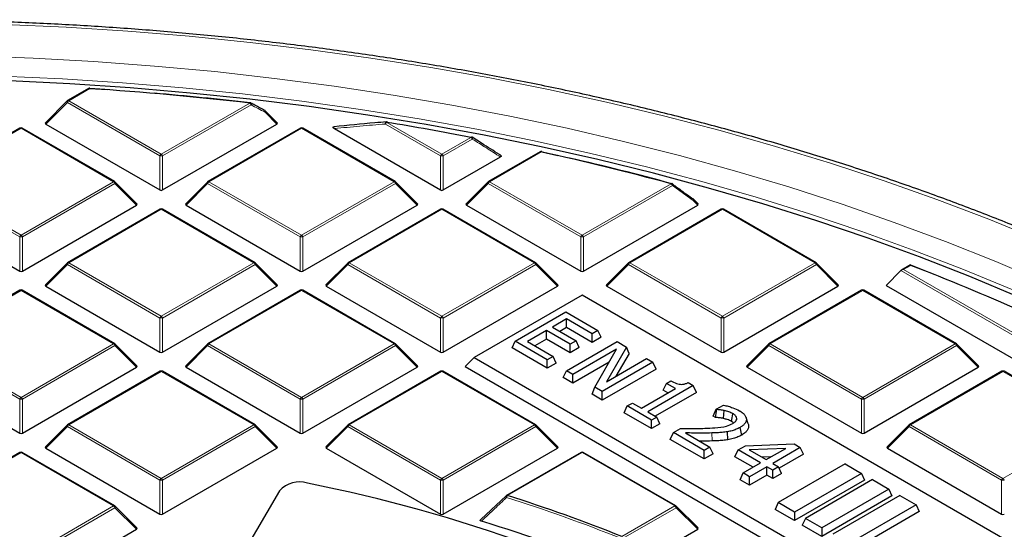
# Model space of a CAD drawing. Units: millimetres. Extents: x 0 to 420, y 0 to 297.
# Drawn here: x 312 to 348, y 224 to 242 of the extents above; entities that cross this region are included whole.
import ezdxf

# ---------------------------------------------------------------- set-up
doc = ezdxf.new("R2010")
doc.units = ezdxf.units.MM

msp = doc.modelspace()

# ---------------------------------------------------------------- linework, layer by layer
at = {"color": 7, "linetype": 'Continuous', "lineweight": 25}
for p, q in [((314.769, 239.6373), (314.006, 239.1968)), ((314.8168, 239.6404), (315.4435, 239.5977)), ((313.9894, 239.1841), (313.2005, 238.3952)), ((321.6131, 238.3952), (321.1816, 238.8267)), ((312.2757, 238.1979), (308.9148, 236.2578)), ((315.7165, 236.2578), (312.3556, 238.1979)), ((313.2132, 238.3481), (317.3578, 235.9554)), ((317.4558, 235.9554), (321.6005, 238.3481)), ((322.458, 238.1979), (319.0972, 236.2578)), ((325.8988, 236.2578), (322.538, 238.1979)), ((323.6873, 238.1796), (327.5402, 235.9554)), ((329.0332, 237.6473), (328.6883, 237.8656)), ((331.1541, 237.3399), (329.2795, 236.2578)), ((331.2187, 237.3407), (331.8026, 237.2106)), ((327.6381, 235.9554), (329.7145, 237.1541)), ((316.5219, 235.4561), (315.733, 236.2451)), ((319.0806, 236.2451), (318.2917, 235.4561)), ((326.7043, 235.4561), (325.9154, 236.2451)), ((329.2629, 236.2451), (328.474, 235.4561)), ((336.8866, 235.4561), (336.7215, 235.6212)), ((308.122, 235.409), (312.2667, 233.0163)), ((312.3646, 233.0163), (316.5093, 235.409)), ((317.3668, 235.2589), (314.006, 233.3187)), ((320.8076, 233.3187), (317.4468, 235.2589)), ((318.3043, 235.409), (322.449, 233.0163)), ((322.547, 233.0163), (326.6916, 235.409)), ((327.5492, 235.2589), (324.1883, 233.3187)), ((330.99, 233.3187), (327.6292, 235.2589)), ((328.4867, 235.409), (332.6313, 233.0163)), ((332.7293, 233.0163), (336.874, 235.409)), ((337.7315, 235.2589), (334.3707, 233.3187)), ((341.1723, 233.3187), (337.8115, 235.2589)), ((313.9894, 233.306), (313.2005, 232.517)), ((321.6131, 232.517), (320.8242, 233.306)), ((324.1718, 233.306), (323.3829, 232.517)), ((331.7954, 232.517), (331.0066, 233.306)), ((334.3541, 233.306), (333.5652, 232.517)), ((341.9778, 232.517), (341.1889, 233.306)), ((344.2501, 233.0371), (343.7112, 232.4982)), ((344.6003, 233.2425), (344.2681, 233.0506)), ((344.5987, 233.2384), (345.4443, 232.9093)), ((312.2757, 232.3198), (308.9148, 230.3796)), ((315.7165, 230.3796), (312.3556, 232.3198)), ((313.2132, 232.4699), (317.3578, 230.0773)), ((317.4558, 230.0773), (321.6005, 232.4699)), ((322.458, 232.3198), (319.0972, 230.3796)), ((325.8988, 230.3796), (322.538, 232.3198)), ((323.3955, 232.4699), (327.5402, 230.0773)), ((327.6381, 230.0773), (331.7828, 232.4699)), ((333.5778, 232.4699), (337.7225, 230.0773)), ((337.8205, 230.0773), (341.9651, 232.4699)), ((342.8227, 232.3198), (339.4618, 230.3796)), ((346.2635, 230.3796), (342.9027, 232.3198)), ((343.7112, 232.4982), (351.3479, 228.0896)), ((332.6803, 232.1464), (328.7643, 229.8857)), ((362.0522, 215.1904), (332.6803, 232.1464)), ((330.2502, 230.4723), (332.0887, 231.5336)), ((332.112, 231.2783), (331.6, 230.9828)), ((332.0887, 231.5336), (333.2523, 230.8619)), ((333.0428, 230.7409), (332.112, 231.2783)), ((332.112, 230.9677), (332.112, 231.2783)), ((331.3905, 230.8619), (330.6924, 230.4588)), ((332.2516, 230.3648), (331.3905, 230.8619)), ((331.3905, 230.5513), (331.3905, 230.8619)), ((331.6, 230.9828), (332.461, 230.4857)), ((332.112, 230.9677), (331.869, 230.8275)), ((333.0428, 230.4304), (332.112, 230.9677)), ((333.2523, 230.8619), (333.0428, 230.7409)), ((333.366, 230.6169), (333.2523, 230.8619)), ((331.3905, 230.5513), (330.9614, 230.3035)), ((332.2516, 230.0542), (331.3905, 230.5513)), ((333.0428, 230.4304), (333.0428, 230.7409)), ((333.366, 230.6169), (333.0428, 230.4304)), ((316.5219, 229.578), (315.733, 230.3669)), ((319.0806, 230.3669), (318.2917, 229.578)), ((326.7043, 229.578), (325.9154, 230.3669)), ((330.1365, 230.2273), (330.2502, 230.4723)), ((331.4138, 229.4899), (330.1365, 230.2273)), ((331.4138, 229.8005), (330.2502, 230.4723)), ((330.6924, 230.4588), (331.6232, 229.9214)), ((332.1096, 229.3988), (333.9481, 230.4602)), ((332.461, 230.4857), (332.2516, 230.3648)), ((332.2516, 230.0542), (332.2516, 230.3648)), ((332.5747, 230.2407), (332.2516, 230.0542)), ((333.9277, 230.1797), (332.3423, 229.2645)), ((332.5747, 230.2407), (332.461, 230.4857)), ((333.1354, 228.8067), (333.9277, 230.1797)), ((334.2965, 230.2591), (333.563, 229.0019)), ((333.9481, 230.4602), (334.2965, 230.2591)), ((334.3886, 230.0266), (334.2965, 230.2591)), ((339.4453, 230.3669), (338.6564, 229.578)), ((347.069, 229.578), (346.2801, 230.3669)), ((328.7643, 229.8857), (328.4377, 229.5591)), ((328.7643, 229.8857), (358.1362, 212.9297)), ((331.6232, 229.9214), (331.4138, 229.8005)), ((331.4138, 229.4899), (331.4138, 229.8005)), ((331.7369, 229.6765), (331.6232, 229.9214)), ((333.563, 229.0019), (335.0186, 229.8422)), ((334.3886, 230.0266), (333.9064, 229.2001)), ((335.0186, 229.8422), (335.2513, 229.7078)), ((308.122, 229.5308), (312.2667, 227.1382)), ((312.3646, 227.1382), (316.5093, 229.5308)), ((318.3043, 229.5308), (322.449, 227.1382)), ((322.547, 227.1382), (326.6916, 229.5308)), ((328.4377, 229.5591), (358.1362, 212.4146)), ((331.7369, 229.6765), (331.4138, 229.4899)), ((333.659, 229.714), (332.3423, 228.9539)), ((335.2513, 229.7078), (333.4129, 228.6465)), ((335.365, 229.4629), (333.4129, 228.3359)), ((335.365, 229.4629), (335.2513, 229.7078)), ((338.669, 229.5308), (342.8137, 227.1382)), ((342.9117, 227.1382), (347.0563, 229.5308)), ((317.3668, 229.3807), (314.006, 227.4406)), ((320.8076, 227.4406), (317.4468, 229.3807)), ((327.5492, 229.3807), (324.1883, 227.4406)), ((330.99, 227.4406), (327.6292, 229.3807)), ((331.9959, 229.1539), (332.1096, 229.3988)), ((332.3423, 228.9539), (331.9959, 229.1539)), ((332.3423, 229.2645), (332.1096, 229.3988)), ((332.3423, 228.9539), (332.3423, 229.2645)), ((347.9138, 229.3807), (344.553, 227.4406)), ((351.3547, 227.4406), (347.9938, 229.3807)), ((333.0434, 228.5492), (333.1354, 228.8067)), ((333.4129, 228.6465), (333.1354, 228.8067)), ((334.8301, 228.0433), (336.0635, 228.7553)), ((336.7151, 228.8628), (335.0628, 227.9089)), ((335.624, 228.6984), (335.7377, 228.9434)), ((335.7377, 228.9434), (335.9006, 229.0374)), ((336.0635, 228.7553), (335.7377, 228.9434)), ((336.5271, 228.9713), (336.7151, 228.8628)), ((336.8288, 228.6178), (336.7151, 228.8628)), ((333.4129, 228.3359), (333.0434, 228.5492)), ((333.4129, 228.3359), (333.4129, 228.6465)), ((336.8288, 228.6178), (335.3318, 227.7536)), ((335.7945, 228.6), (335.624, 228.6984)), ((334.2044, 227.8789), (334.3181, 228.1239)), ((334.3181, 228.1239), (334.5043, 228.2314)), ((335.2025, 227.6134), (334.3181, 228.1239)), ((334.5043, 228.2314), (334.8301, 228.0433)), ((337.4369, 227.7594), (337.5506, 228.0043)), ((337.5253, 227.7084), (337.5637, 227.9968)), ((337.5506, 228.0043), (337.812, 228.1553)), ((337.5637, 227.9968), (337.5506, 228.0043)), ((335.2025, 227.3028), (334.2044, 227.8789)), ((335.0628, 227.9089), (335.3886, 227.7209)), ((335.3886, 227.7209), (335.2025, 227.6134)), ((335.5023, 227.4759), (335.3886, 227.7209)), ((337.5253, 227.7084), (337.4369, 227.7594)), ((338.2701, 227.5961), (338.296, 227.6756)), ((338.7091, 227.4757), (338.6305, 227.7111)), ((313.9894, 227.4278), (313.2005, 226.6389)), ((321.6131, 226.6389), (320.8242, 227.4278)), ((324.1718, 227.4278), (323.3829, 226.6389)), ((331.7954, 226.6389), (331.0066, 227.4278)), ((335.2025, 227.3028), (335.2025, 227.6134)), ((335.5023, 227.4759), (335.2025, 227.3028)), ((335.9914, 227.1579), (336.2474, 227.3057)), ((338.4712, 227.0698), (338.4142, 227.3475)), ((344.5364, 227.4278), (343.7475, 226.6389)), ((335.8777, 226.913), (335.9914, 227.1579)), ((337.1084, 226.5131), (335.9914, 227.1579)), ((336.4303, 227.1464), (337.3179, 226.634)), ((337.9721, 226.8985), (337.9506, 227.1882)), ((313.2132, 226.5918), (317.3578, 224.1991)), ((317.4558, 224.1991), (321.6005, 226.5918)), ((323.3955, 226.5918), (327.5402, 224.1991)), ((327.6381, 224.1991), (331.7828, 226.5918)), ((337.1084, 226.2025), (335.8777, 226.913)), ((337.3179, 226.634), (337.1084, 226.5131)), ((337.4316, 226.389), (337.3179, 226.634)), ((338.3395, 226.5279), (338.61, 226.684)), ((338.61, 226.684), (340.374, 226.7506)), ((340.0718, 226.5875), (338.742, 226.5373)), ((339.3635, 226.1786), (340.0718, 226.5875)), ((340.5969, 226.6219), (339.5962, 226.0442)), ((340.374, 226.7506), (340.5969, 226.6219)), ((340.7106, 226.3769), (340.5969, 226.6219)), ((343.7602, 226.5918), (347.9048, 224.1991)), ((312.2757, 226.4417), (308.9148, 224.5015)), ((315.7165, 224.5015), (312.3556, 226.4417)), ((332.6403, 226.4417), (329.9332, 224.8789)), ((336.0811, 224.5015), (332.7203, 226.4417)), ((337.1084, 226.2025), (337.1084, 226.5131)), ((337.4316, 226.389), (337.1084, 226.2025)), ((338.2258, 226.2829), (338.3395, 226.5279)), ((338.885, 225.9024), (338.2258, 226.2829)), ((339.154, 226.0577), (338.3395, 226.5279)), ((338.742, 226.5373), (339.3635, 226.1786)), ((339.5316, 226.2756), (339.216, 226.2637)), ((340.7106, 226.3769), (339.8308, 225.8691)), ((338.5257, 225.6949), (339.154, 226.0577)), ((339.3867, 225.9233), (338.7584, 225.5606)), ((339.5962, 225.8024), (339.3867, 225.9233)), ((339.3867, 225.6127), (339.3867, 225.9233)), ((339.5962, 226.0442), (339.8056, 225.9233)), ((339.8056, 225.9233), (339.5962, 225.8024)), ((342.2263, 226.0239), (339.7944, 224.62)), ((339.9193, 225.6783), (339.8056, 225.9233)), ((342.2263, 226.0239), (342.8197, 225.6813)), ((338.412, 225.45), (338.5257, 225.6949)), ((338.7584, 225.5606), (338.5257, 225.6949)), ((339.3867, 225.6127), (338.7584, 225.25)), ((338.7584, 225.25), (338.7584, 225.5606)), ((339.5962, 225.4918), (339.3867, 225.6127)), ((339.5962, 225.4918), (339.5962, 225.8024)), ((339.9193, 225.6783), (339.5962, 225.4918)), ((342.8197, 225.6813), (340.3878, 224.2774)), ((342.8197, 225.6813), (342.9334, 225.4363)), ((338.7584, 225.25), (338.412, 225.45)), ((342.9334, 225.4363), (340.3878, 223.9668)), ((343.2162, 225.4524), (340.7843, 224.0485)), ((343.2162, 225.4524), (343.8096, 225.1098)), ((321.6958, 225.047), (319.1878, 220.7819)), ((329.006, 224.0091), (329.9242, 224.8705)), ((343.8096, 225.1098), (341.3777, 223.7059)), ((343.9233, 224.8648), (341.3777, 223.3953)), ((344.2062, 224.8809), (341.7743, 223.477)), ((343.8096, 225.1098), (343.9233, 224.8648)), ((344.2062, 224.8809), (344.7996, 224.5383)), ((316.5219, 223.6998), (315.733, 224.4888)), ((336.8866, 223.6998), (336.0977, 224.4888)), ((339.7944, 224.62), (339.6807, 224.375)), ((340.3878, 224.2774), (339.7944, 224.62)), ((344.7996, 224.5383), (342.3677, 223.1344)), ((344.7996, 224.5383), (344.9133, 224.2933)), ((340.3878, 223.9668), (339.6807, 224.375)), ((340.3878, 224.2774), (340.3878, 223.9668)), ((344.9133, 224.2933), (342.3677, 222.8238)), ((340.7843, 224.0485), (340.6706, 223.8035)), ((341.3777, 223.3953), (340.6706, 223.8035)), ((341.3777, 223.7059), (340.7843, 224.0485)), ((312.3646, 221.26), (316.5093, 223.6527)), ((334.2367, 222.1302), (336.874, 223.6527)), ((341.3777, 223.7059), (341.3777, 223.3953))]:
    msp.add_line(p, q, dxfattribs=at)
at = {"color": 8, "linetype": 'Continuous', "lineweight": 18}
for p, q in [((314.809, 239.6334), (314.046, 239.1929)), ((313.997, 239.1319), (313.2132, 238.3481)), ((317.3578, 237.1918), (313.997, 239.1319)), ((314.046, 239.1929), (317.4068, 237.2527)), ((317.4068, 237.2527), (320.6149, 239.1047)), ((320.6639, 239.0438), (317.4558, 237.1918)), ((321.6005, 238.3481), (321.174, 238.7745)), ((325.5878, 238.4081), (327.5892, 237.2527)), ((312.3157, 238.194), (308.9548, 236.2538)), ((315.6765, 236.2538), (312.3157, 238.194)), ((322.498, 238.194), (319.1372, 236.2538)), ((325.8588, 236.2538), (322.498, 238.194)), ((327.5402, 237.1918), (325.5388, 238.3471)), ((327.5892, 237.2527), (328.6454, 237.8625)), ((328.6944, 237.8015), (327.6381, 237.1918)), ((331.1941, 237.336), (329.3195, 236.2538)), ((317.3578, 235.9554), (317.3578, 237.1918)), ((317.4558, 237.1918), (317.4558, 235.9554)), ((327.5402, 235.9554), (327.5402, 237.1918)), ((327.6381, 237.1918), (327.6381, 235.9554)), ((308.9548, 236.2538), (312.3157, 234.3136)), ((312.3157, 234.3136), (315.6765, 236.2538)), ((319.1372, 236.2538), (322.498, 234.3136)), ((322.498, 234.3136), (325.8588, 236.2538)), ((329.3195, 236.2538), (332.6803, 234.3136)), ((312.2667, 234.2527), (308.9058, 236.1929)), ((315.7255, 236.1929), (312.3646, 234.2527)), ((316.5093, 235.409), (315.7255, 236.1929)), ((319.0882, 236.1929), (318.3043, 235.409)), ((322.449, 234.2527), (319.0882, 236.1929)), ((325.9078, 236.1929), (322.547, 234.2527)), ((326.6916, 235.409), (325.9078, 236.1929)), ((329.2705, 236.1929), (328.4867, 235.409)), ((332.6313, 234.2527), (329.2705, 236.1929)), ((332.6803, 234.3136), (335.9114, 236.1789)), ((335.9604, 236.118), (332.7293, 234.2527)), ((336.714, 235.569), (335.9604, 236.118)), ((336.874, 235.409), (336.714, 235.569)), ((317.4068, 235.2549), (314.046, 233.3147)), ((320.7676, 233.3147), (317.4068, 235.2549)), ((327.5892, 235.2549), (324.2283, 233.3147)), ((330.95, 233.3147), (327.5892, 235.2549)), ((337.7715, 235.2549), (334.4107, 233.3147)), ((341.1323, 233.3147), (337.7715, 235.2549)), ((312.2667, 233.0163), (312.2667, 234.2527)), ((312.3646, 234.2527), (312.3646, 233.0163)), ((322.449, 233.0163), (322.449, 234.2527)), ((322.547, 234.2527), (322.547, 233.0163)), ((332.6313, 233.0163), (332.6313, 234.2527)), ((332.7293, 234.2527), (332.7293, 233.0163)), ((313.997, 233.2538), (313.2132, 232.4699)), ((317.3578, 231.3136), (313.997, 233.2538)), ((314.046, 233.3147), (317.4068, 231.3746)), ((317.4068, 231.3746), (320.7676, 233.3147)), ((320.8166, 233.2538), (317.4558, 231.3136)), ((321.6005, 232.4699), (320.8166, 233.2538)), ((324.1793, 233.2538), (323.3955, 232.4699)), ((327.5402, 231.3136), (324.1793, 233.2538)), ((324.2283, 233.3147), (327.5892, 231.3746)), ((327.5892, 231.3746), (330.95, 233.3147)), ((330.999, 233.2538), (327.6381, 231.3136)), ((331.7828, 232.4699), (330.999, 233.2538)), ((334.3617, 233.2538), (333.5778, 232.4699)), ((337.7225, 231.3136), (334.3617, 233.2538)), ((334.4107, 233.3147), (337.7715, 231.3746)), ((337.7715, 231.3746), (341.1323, 233.3147)), ((341.1813, 233.2538), (337.8205, 231.3136)), ((341.9651, 232.4699), (341.1813, 233.2538)), ((351.3479, 228.9396), (344.2501, 233.0371)), ((344.6076, 233.2196), (344.3481, 233.0698)), ((344.3481, 233.0698), (351.3806, 229.01)), ((312.3157, 232.3158), (308.9548, 230.3757)), ((315.6765, 230.3757), (312.3157, 232.3158)), ((322.498, 232.3158), (319.1372, 230.3757)), ((325.8588, 230.3757), (322.498, 232.3158)), ((342.8627, 232.3158), (339.5018, 230.3757)), ((346.2235, 230.3757), (342.8627, 232.3158)), ((317.3578, 230.0773), (317.3578, 231.3136)), ((317.4558, 231.3136), (317.4558, 230.0773)), ((327.5402, 230.0773), (327.5402, 231.3136)), ((327.6381, 231.3136), (327.6381, 230.0773)), ((337.7225, 230.0773), (337.7225, 231.3136)), ((337.8205, 231.3136), (337.8205, 230.0773)), ((312.2667, 228.3746), (308.9058, 230.3147)), ((308.9548, 230.3757), (312.3157, 228.4355)), ((312.3157, 228.4355), (315.6765, 230.3757)), ((315.7255, 230.3147), (312.3646, 228.3746)), ((316.5093, 229.5308), (315.7255, 230.3147)), ((319.0882, 230.3147), (318.3043, 229.5308)), ((322.449, 228.3746), (319.0882, 230.3147)), ((319.1372, 230.3757), (322.498, 228.4355)), ((322.498, 228.4355), (325.8588, 230.3757)), ((325.9078, 230.3147), (322.547, 228.3746)), ((326.6916, 229.5308), (325.9078, 230.3147)), ((339.4529, 230.3147), (338.669, 229.5308)), ((342.8137, 228.3746), (339.4529, 230.3147)), ((339.5018, 230.3757), (342.8627, 228.4355)), ((342.8627, 228.4355), (346.2235, 230.3757)), ((346.2725, 230.3147), (342.9117, 228.3746)), ((347.0563, 229.5308), (346.2725, 230.3147)), ((317.4068, 229.3768), (314.046, 227.4366)), ((320.7676, 227.4366), (317.4068, 229.3768)), ((327.5892, 229.3768), (324.2283, 227.4366)), ((330.95, 227.4366), (327.5892, 229.3768)), ((347.9538, 229.3768), (344.593, 227.4366)), ((351.3147, 227.4366), (347.9538, 229.3768)), ((312.2667, 227.1382), (312.2667, 228.3746)), ((312.3646, 228.3746), (312.3646, 227.1382)), ((322.449, 227.1382), (322.449, 228.3746)), ((322.547, 228.3746), (322.547, 227.1382)), ((342.8137, 227.1382), (342.8137, 228.3746)), ((342.9117, 228.3746), (342.9117, 227.1382)), ((313.997, 227.3757), (313.2132, 226.5918)), ((317.3578, 225.4355), (313.997, 227.3757)), ((314.046, 227.4366), (317.4068, 225.4964)), ((317.4068, 225.4964), (320.7676, 227.4366)), ((320.8166, 227.3757), (317.4558, 225.4355)), ((321.6005, 226.5918), (320.8166, 227.3757)), ((324.1793, 227.3757), (323.3955, 226.5918)), ((327.5402, 225.4355), (324.1793, 227.3757)), ((324.2283, 227.4366), (327.5892, 225.4964)), ((327.5892, 225.4964), (330.95, 227.4366)), ((330.999, 227.3757), (327.6381, 225.4355)), ((331.7828, 226.5918), (330.999, 227.3757)), ((344.544, 227.3757), (343.7602, 226.5918)), ((347.9048, 225.4355), (344.544, 227.3757)), ((344.593, 227.4366), (347.9538, 225.4964)), ((347.9538, 225.4964), (351.3147, 227.4366)), ((337.3949, 226.8542), (337.391, 227.1456)), ((312.3157, 226.4377), (308.9548, 224.4975)), ((315.6765, 224.4975), (312.3157, 226.4377)), ((332.6803, 226.4377), (329.9732, 224.8749)), ((336.0412, 224.4975), (332.6803, 226.4377)), ((317.3578, 224.1991), (317.3578, 225.4355)), ((317.4558, 225.4355), (317.4558, 224.1991)), ((327.5402, 224.1991), (327.5402, 225.4355)), ((327.6381, 225.4355), (327.6381, 224.1991)), ((347.9048, 224.1991), (347.9048, 225.4355)), ((312.3157, 222.5574), (315.6765, 224.4975)), ((315.7255, 224.4366), (312.3646, 222.4964)), ((316.5093, 223.6527), (315.7255, 224.4366)), ((334.1247, 223.3912), (336.0412, 224.4975)), ((336.0901, 224.4366), (334.1737, 223.3302)), ((336.874, 223.6527), (336.0901, 224.4366))]:
    msp.add_line(p, q, dxfattribs=at)
at = {"color": 8, "linetype": 'Continuous', "lineweight": 18, "flags": 128}
for points in [[(349.2739, 234.1506), (347.4352, 234.8966), (345.5569, 235.6089), (343.6407, 236.2868), (341.6886, 236.9296), (339.7025, 237.5366), (337.6843, 238.1074), (335.6361, 238.6413), (333.5599, 239.1378), (331.4576, 239.5964), (329.3314, 240.0166), (327.1834, 240.3981), (325.0158, 240.7405), (322.8305, 241.0433), (320.6299, 241.3064), (318.416, 241.5295), (316.1911, 241.7123), (313.9573, 241.8547), (311.7169, 241.9565), (309.4721, 242.0176), (307.225, 242.038)], [(310.5434, 240.8157), (312.7541, 240.7343), (314.9592, 240.6123), (317.1565, 240.4497), (319.3437, 240.2468), (321.5185, 240.0038), (323.6789, 239.7208), (325.8225, 239.3983), (327.9472, 239.0365), (330.0509, 238.6358), (332.1313, 238.1966), (334.1865, 237.7193), (336.2143, 237.2045), (338.2126, 236.6526), (340.1795, 236.0643), (342.1129, 235.44), (344.0108, 234.7805), (345.8713, 234.0864), (347.6926, 233.3585), (349.4728, 232.5973)], [(348.3143, 232.3315), (346.5258, 233.0717), (344.6973, 233.7785), (342.8306, 234.4514), (340.9278, 235.0895), (338.9907, 235.6923), (337.0212, 236.2591), (335.0215, 236.7893), (332.9934, 237.2825), (330.9392, 237.7381), (328.8609, 238.1556), (326.7605, 238.5347), (324.6402, 238.8749), (322.5023, 239.1759), (320.3488, 239.4374), (318.182, 239.6591), (316.004, 239.8408), (313.8171, 239.9824), (311.6234, 240.0836), (309.4253, 240.1443), (307.225, 240.1646)], [(313.997, 239.1319), (313.9914, 239.142), (313.9874, 239.1517), (313.9849, 239.1607), (313.984, 239.1689), (313.9849, 239.1759), (313.9874, 239.1816), (313.9894, 239.1841)], [(321.1626, 238.8408), (321.1678, 238.8371), (321.1738, 238.8289), (321.1776, 238.818), (321.1789, 238.8049), (321.1777, 238.7902), (321.174, 238.7745)], [(321.1816, 238.8267), (321.1837, 238.8242), (321.1862, 238.8185), (321.187, 238.8115), (321.1862, 238.8033), (321.1837, 238.7943), (321.1796, 238.7846), (321.174, 238.7745)], [(325.5878, 238.4081), (325.5906, 238.4133), (325.5934, 238.4174), (325.5961, 238.4201), (325.5987, 238.4215), (325.6007, 238.4217)], [(328.6454, 237.8625), (328.6487, 237.8676), (328.652, 237.8716), (328.6551, 237.8743), (328.6581, 237.8756), (328.6606, 237.8757)], [(328.6944, 237.8015), (328.6987, 237.8161), (328.7008, 237.8298), (328.7005, 237.8421), (328.6979, 237.8525), (328.693, 237.8606), (328.688, 237.8649)], [(315.733, 236.2451), (315.7351, 236.2425), (315.7376, 236.2368), (315.7384, 236.2298), (315.7376, 236.2217), (315.7351, 236.2126), (315.731, 236.2029), (315.7255, 236.1929)], [(319.0882, 236.1929), (319.0826, 236.2029), (319.0785, 236.2126), (319.076, 236.2217), (319.0752, 236.2298), (319.076, 236.2368), (319.0785, 236.2425), (319.0806, 236.2451)], [(325.9154, 236.2451), (325.9174, 236.2425), (325.9199, 236.2368), (325.9208, 236.2298), (325.9199, 236.2217), (325.9174, 236.2126), (325.9134, 236.2029), (325.9078, 236.1929)], [(329.2705, 236.1929), (329.265, 236.2029), (329.2609, 236.2126), (329.2584, 236.2217), (329.2575, 236.2298), (329.2584, 236.2368), (329.2609, 236.2425), (329.2629, 236.2451)], [(335.9324, 236.1908), (335.9322, 236.1909), (335.9285, 236.1911), (335.9245, 236.1899), (335.9202, 236.1875), (335.9159, 236.1838), (335.9114, 236.1789)], [(336.7215, 235.6212), (336.7236, 235.6187), (336.7261, 235.613), (336.7269, 235.606), (336.7261, 235.5978), (336.7236, 235.5888), (336.7195, 235.5791), (336.714, 235.569)], [(313.997, 233.2538), (313.9914, 233.2639), (313.9874, 233.2736), (313.9849, 233.2826), (313.984, 233.2907), (313.9849, 233.2977), (313.9874, 233.3034), (313.9894, 233.306)], [(320.8242, 233.306), (320.8263, 233.3034), (320.8288, 233.2977), (320.8296, 233.2907), (320.8288, 233.2826), (320.8263, 233.2736), (320.8222, 233.2639), (320.8166, 233.2538)], [(324.1793, 233.2538), (324.1738, 233.2639), (324.1697, 233.2736), (324.1672, 233.2826), (324.1664, 233.2907), (324.1672, 233.2977), (324.1697, 233.3034), (324.1718, 233.306)], [(331.0066, 233.306), (331.0086, 233.3034), (331.0111, 233.2977), (331.012, 233.2907), (331.0111, 233.2826), (331.0086, 233.2736), (331.0045, 233.2639), (330.999, 233.2538)], [(334.3617, 233.2538), (334.3561, 233.2639), (334.352, 233.2736), (334.3495, 233.2826), (334.3487, 233.2907), (334.3495, 233.2977), (334.352, 233.3034), (334.3541, 233.306)], [(341.1889, 233.306), (341.191, 233.3034), (341.1934, 233.2977), (341.1943, 233.2907), (341.1934, 233.2826), (341.191, 233.2736), (341.1869, 233.2639), (341.1813, 233.2538)], [(315.733, 230.3669), (315.7351, 230.3644), (315.7376, 230.3587), (315.7384, 230.3517), (315.7376, 230.3435), (315.7351, 230.3345), (315.731, 230.3248), (315.7255, 230.3147)], [(319.0882, 230.3147), (319.0826, 230.3248), (319.0785, 230.3345), (319.076, 230.3435), (319.0752, 230.3517), (319.076, 230.3587), (319.0785, 230.3644), (319.0806, 230.3669)], [(325.9154, 230.3669), (325.9174, 230.3644), (325.9199, 230.3587), (325.9208, 230.3517), (325.9199, 230.3435), (325.9174, 230.3345), (325.9134, 230.3248), (325.9078, 230.3147)], [(339.4529, 230.3147), (339.4473, 230.3248), (339.4432, 230.3345), (339.4407, 230.3435), (339.4399, 230.3517), (339.4407, 230.3587), (339.4432, 230.3644), (339.4453, 230.3669)], [(346.2801, 230.3669), (346.2821, 230.3644), (346.2846, 230.3587), (346.2855, 230.3517), (346.2846, 230.3435), (346.2821, 230.3345), (346.278, 230.3248), (346.2725, 230.3147)], [(313.997, 227.3757), (313.9914, 227.3857), (313.9874, 227.3954), (313.9849, 227.4045), (313.984, 227.4126), (313.9849, 227.4196), (313.9874, 227.4253), (313.9894, 227.4278)], [(320.8242, 227.4278), (320.8263, 227.4253), (320.8288, 227.4196), (320.8296, 227.4126), (320.8288, 227.4045), (320.8263, 227.3954), (320.8222, 227.3857), (320.8166, 227.3757)], [(324.1793, 227.3757), (324.1738, 227.3857), (324.1697, 227.3954), (324.1672, 227.4045), (324.1664, 227.4126), (324.1672, 227.4196), (324.1697, 227.4253), (324.1718, 227.4278)], [(331.0066, 227.4278), (331.0086, 227.4253), (331.0111, 227.4196), (331.012, 227.4126), (331.0111, 227.4045), (331.0086, 227.3954), (331.0045, 227.3857), (330.999, 227.3757)], [(344.544, 227.3757), (344.5385, 227.3857), (344.5344, 227.3954), (344.5319, 227.4045), (344.531, 227.4126), (344.5319, 227.4196), (344.5344, 227.4253), (344.5364, 227.4278)], [(329.9184, 224.8679), (329.916, 224.8643), (329.915, 224.8581), (329.9161, 224.8502), (329.9193, 224.8407), (329.9245, 224.8302), (329.9314, 224.8189), (329.9398, 224.8072)], [(315.733, 224.4888), (315.7351, 224.4862), (315.7376, 224.4805), (315.7384, 224.4735), (315.7376, 224.4654), (315.7351, 224.4564), (315.731, 224.4467), (315.7255, 224.4366)], [(336.0977, 224.4888), (336.0998, 224.4862), (336.1023, 224.4805), (336.1031, 224.4735), (336.1023, 224.4654), (336.0998, 224.4564), (336.0957, 224.4467), (336.0901, 224.4366)]]:
    msp.add_lwpolyline(points, dxfattribs=at)
at = {"color": 7, "linetype": 'Continuous', "lineweight": 25, "flags": 128}
for points in [[(348.5346, 232.0736), (346.7512, 232.8178), (344.9275, 233.5289), (343.0656, 234.206), (341.1671, 234.8485), (339.2342, 235.4557), (337.2686, 236.027), (335.2726, 236.5619), (333.2479, 237.0597), (331.1969, 237.52), (329.1214, 237.9423), (327.0237, 238.3262), (324.9058, 238.6713), (322.7699, 238.9772), (320.6183, 239.2436), (318.453, 239.4703), (316.2762, 239.657), (314.0903, 239.8036), (311.8974, 239.9098)], [(314.8168, 239.6404), (314.8162, 239.6442), (314.8154, 239.6467), (314.8145, 239.6478), (314.8142, 239.6479)], [(320.6523, 239.1101), (320.6573, 239.1065), (320.6634, 239.0983), (320.6673, 239.0874), (320.6687, 239.0743), (320.6675, 239.0595), (320.6639, 239.0438)], [(325.5388, 238.3471), (325.54, 238.3666), (325.5442, 238.3846), (325.5511, 238.4001), (325.5602, 238.412), (325.571, 238.4196), (325.5817, 238.4225)], [(325.6007, 238.4217), (325.6011, 238.4216), (325.6032, 238.4204), (325.6051, 238.4178), (325.6067, 238.4139)], [(337.8095, 227.6691), (337.8246, 227.8131), (337.8397, 227.9571)], [(338.0966, 227.5666), (338.1214, 227.6893), (338.1528, 227.8448)]]:
    msp.add_lwpolyline(points, dxfattribs=at)
at = {"color": 7, "linetype": 'Continuous', "lineweight": 25}
for centre, radius, start, end in [((314.809, 239.568), 0.08, 86.25815, 119.99731), ((307.3916, 126.027), 113.8482, 83.330116, 86.264424), ((307.4573, 126.5525), 113.3268, 83.32572, 85.095137), ((314.046, 239.1276), 0.08, 119.99731, 135.00155), ((320.6149, 239.0394), 0.08, 62.31053, 83.32303), ((321.125, 238.7701), 0.08, 44.99845, 62.04311), ((325.5878, 238.3428), 0.08, 80.71266, 94.25146), ((308.3799, 133.1352), 106.67, 79.048207, 80.716545), ((312.3157, 238.1286), 0.08, 60.00269, 119.99731), ((322.498, 238.1286), 0.08, 60.00269, 119.99731), ((328.6454, 237.7971), 0.08, 57.82242, 79.04417), ((331.1941, 237.2707), 0.08, 77.60624, 119.99731), ((309.9051, 140.3458), 99.2991, 74.817251, 77.620129), ((331.2078, 237.3381), 0.0112, 13.22915, 72.22761), ((310.0742, 140.9019), 98.7293, 74.811455, 77.037444), ((315.6765, 236.1885), 0.08, 44.99845, 60.00269), ((319.1372, 236.1885), 0.08, 119.99731, 135.00155), ((325.8588, 236.1885), 0.08, 44.99845, 60.00269), ((329.3195, 236.1885), 0.08, 119.99731, 135.00155), ((335.9114, 236.1136), 0.08, 54.06703, 74.80264), ((336.6984, 235.6095), 0.024, 54.85229, 98.02037), ((336.665, 235.5646), 0.08, 44.99845, 53.7862), ((317.4068, 235.1896), 0.08, 60.00269, 119.99731), ((327.5892, 235.1896), 0.08, 60.00269, 119.99731), ((337.7715, 235.1896), 0.08, 60.00269, 119.99731), ((314.046, 233.2494), 0.08, 119.99731, 135.00155), ((320.7676, 233.2494), 0.08, 44.99845, 60.00269), ((324.2283, 233.2494), 0.08, 119.99731, 135.00155), ((330.95, 233.2494), 0.08, 44.99845, 60.00269), ((334.4107, 233.2494), 0.08, 119.99731, 135.00155), ((341.1323, 233.2494), 0.08, 44.99845, 60.00269), ((317.5972, 162.4289), 75.7686, 62.552612, 69.115486), ((312.3157, 232.2505), 0.08, 60.00269, 119.99731), ((322.498, 232.2505), 0.08, 60.00269, 119.99731), ((342.8627, 232.2505), 0.08, 60.00269, 119.99731), ((315.6765, 230.3103), 0.08, 44.99845, 60.00269), ((319.1372, 230.3103), 0.08, 119.99731, 135.00155), ((325.8588, 230.3103), 0.08, 44.99845, 60.00269), ((339.5018, 230.3103), 0.08, 119.99731, 135.00155), ((346.2235, 230.3103), 0.08, 44.99845, 60.00269), ((317.4068, 229.3114), 0.08, 60.00269, 119.99731), ((327.5892, 229.3114), 0.08, 60.00269, 119.99731), ((347.9538, 229.3114), 0.08, 60.00269, 119.99731), ((314.046, 227.3713), 0.08, 119.99731, 135.00155), ((320.7676, 227.3713), 0.08, 44.99845, 60.00269), ((324.2283, 227.3713), 0.08, 119.99731, 135.00155), ((330.95, 227.3713), 0.08, 44.99845, 60.00269), ((344.593, 227.3713), 0.08, 119.99731, 135.00155), ((312.3157, 226.3724), 0.08, 60.00269, 119.99731), ((332.6803, 226.3724), 0.08, 60.00269, 119.99731), ((322.4278, 224.3723), 0.9956, 73.59641, 137.33163), ((311.5001, 169.3521), 57.0864, 61.86889, 78.67654), ((329.9732, 224.8096), 0.08, 119.99731, 133.22483), ((311.8064, 167.4942), 60.1879, 68.234429, 72.432184), ((315.6765, 224.4322), 0.08, 44.99845, 60.00269), ((336.0412, 224.4322), 0.08, 44.99845, 60.00269), ((311.6753, 166.9558), 59.5714, 67.837519, 73.070122)]:
    msp.add_arc(centre, radius, start, end, dxfattribs=at)
at = {"color": 8, "linetype": 'Continuous', "lineweight": 18}
for centre, radius, start, end in [((314.7856, 239.6004), 0.0404, 54.53278, 114.15676), ((314.8331, 239.6329), 0.0241, 141.55541, 178.85617), ((314.1122, 239.0895), 0.1228, 122.63797, 159.77289), ((314.0225, 239.16), 0.0404, 54.53278, 114.15676), ((320.6338, 239.1024), 0.0191, 120.32164, 172.98026), ((320.5487, 239.0013), 0.1228, 20.22711, 57.36203), ((325.654, 238.3047), 0.1228, 122.63797, 159.77289), ((312.2922, 238.161), 0.0404, 54.53278, 114.15676), ((312.3391, 238.161), 0.0404, 65.84324, 125.46722), ((322.4745, 238.161), 0.0404, 54.53278, 114.15676), ((322.5214, 238.161), 0.0404, 65.84324, 125.46722), ((328.5792, 237.7591), 0.1228, 20.22711, 57.36203), ((331.1706, 237.3031), 0.0404, 54.53278, 114.15676), ((331.2137, 237.3276), 0.0213, 96.54468, 156.91548), ((317.473, 237.1493), 0.1228, 122.63797, 159.77289), ((317.4068, 236.1789), 1.0141, 87.23102, 92.76898), ((317.3406, 237.1493), 0.1228, 20.22711, 57.36203), ((327.6554, 237.1493), 0.1228, 122.63797, 159.77289), ((327.5892, 236.1789), 1.0141, 87.23102, 92.76898), ((327.5229, 237.1493), 0.1228, 20.22711, 57.36203), ((315.6999, 236.2209), 0.0404, 65.84324, 125.46722), ((315.6103, 236.1504), 0.1228, 20.22711, 57.36203), ((319.2034, 236.1504), 0.1228, 122.63797, 159.77289), ((319.1137, 236.2209), 0.0404, 54.53278, 114.15676), ((325.8823, 236.2209), 0.0404, 65.84324, 125.46722), ((325.7926, 236.1504), 0.1228, 20.22711, 57.36203), ((329.3857, 236.1504), 0.1228, 122.63797, 159.77289), ((329.296, 236.2209), 0.0404, 54.53278, 114.15676), ((335.8452, 236.0755), 0.1228, 20.22711, 57.36203), ((335.9179, 236.1468), 0.0513, 325.86981, 38.00446), ((336.6717, 235.5979), 0.0512, 325.63881, 37.64727), ((317.3834, 235.222), 0.0404, 54.53278, 114.15676), ((317.4303, 235.222), 0.0404, 65.84324, 125.46722), ((327.5657, 235.222), 0.0404, 54.53278, 114.15676), ((327.6126, 235.222), 0.0404, 65.84324, 125.46722), ((337.748, 235.222), 0.0404, 54.53278, 114.15676), ((337.795, 235.222), 0.0404, 65.84324, 125.46722), ((312.3819, 234.2103), 0.1228, 122.63797, 159.77289), ((312.3157, 233.2398), 1.0141, 87.23102, 92.76898), ((312.2494, 234.2103), 0.1228, 20.22711, 57.36203), ((322.5642, 234.2103), 0.1228, 122.63797, 159.77289), ((322.498, 233.2398), 1.0141, 87.23102, 92.76898), ((322.4318, 234.2103), 0.1228, 20.22711, 57.36203), ((332.7465, 234.2103), 0.1228, 122.63797, 159.77289), ((332.6803, 233.2398), 1.0141, 87.23102, 92.76898), ((332.6141, 234.2103), 0.1228, 20.22711, 57.36203), ((314.1122, 233.2113), 0.1228, 122.63797, 159.77289), ((314.0225, 233.2818), 0.0404, 54.53278, 114.15676), ((320.7911, 233.2818), 0.0404, 65.84324, 125.46722), ((320.7014, 233.2113), 0.1228, 20.22711, 57.36203), ((324.2946, 233.2113), 0.1228, 122.63797, 159.77289), ((324.2049, 233.2818), 0.0404, 54.53278, 114.15676), ((330.9734, 233.2818), 0.0404, 65.84324, 125.46722), ((330.8838, 233.2113), 0.1228, 20.22711, 57.36203), ((334.4769, 233.2113), 0.1228, 122.63797, 159.77289), ((334.3872, 233.2818), 0.0404, 54.53278, 114.15676), ((341.1558, 233.2818), 0.0404, 65.84324, 125.46722), ((341.0661, 233.2113), 0.1228, 20.22711, 57.36203), ((312.2922, 232.2829), 0.0404, 54.53278, 114.15676), ((312.3391, 232.2829), 0.0404, 65.84324, 125.46722), ((322.4745, 232.2829), 0.0404, 54.53278, 114.15676), ((322.5214, 232.2829), 0.0404, 65.84324, 125.46722), ((342.8392, 232.2829), 0.0404, 54.53278, 114.15676), ((342.8861, 232.2829), 0.0404, 65.84324, 125.46722), ((317.473, 231.2712), 0.1228, 122.63797, 159.77289), ((317.4068, 230.3007), 1.0141, 87.23102, 92.76898), ((317.3406, 231.2712), 0.1228, 20.22711, 57.36203), ((327.6554, 231.2712), 0.1228, 122.63797, 159.77289), ((327.5892, 230.3007), 1.0141, 87.23102, 92.76898), ((327.5229, 231.2712), 0.1228, 20.22711, 57.36203), ((337.8377, 231.2712), 0.1228, 122.63797, 159.77289), ((337.7715, 230.3007), 1.0141, 87.23102, 92.76898), ((337.7053, 231.2712), 0.1228, 20.22711, 57.36203), ((315.6999, 230.3427), 0.0404, 65.84324, 125.46722), ((315.6103, 230.2723), 0.1228, 20.22711, 57.36203), ((319.2034, 230.2723), 0.1228, 122.63797, 159.77289), ((319.1137, 230.3427), 0.0404, 54.53278, 114.15676), ((325.8823, 230.3427), 0.0404, 65.84324, 125.46722), ((325.7926, 230.2723), 0.1228, 20.22711, 57.36203), ((339.5681, 230.2723), 0.1228, 122.63797, 159.77289), ((339.4784, 230.3427), 0.0404, 54.53278, 114.15676), ((346.2469, 230.3427), 0.0404, 65.84324, 125.46722), ((346.1573, 230.2723), 0.1228, 20.22711, 57.36203), ((317.3834, 229.3438), 0.0404, 54.53278, 114.15676), ((317.4303, 229.3438), 0.0404, 65.84324, 125.46722), ((327.5657, 229.3438), 0.0404, 54.53278, 114.15676), ((327.6126, 229.3438), 0.0404, 65.84324, 125.46722), ((347.9304, 229.3438), 0.0404, 54.53278, 114.15676), ((347.9773, 229.3438), 0.0404, 65.84324, 125.46722), ((312.3819, 228.3321), 0.1228, 122.63797, 159.77289), ((312.3157, 227.3617), 1.0141, 87.23102, 92.76898), ((312.2494, 228.3321), 0.1228, 20.22711, 57.36203), ((322.5642, 228.3321), 0.1228, 122.63797, 159.77289), ((322.498, 227.3617), 1.0141, 87.23102, 92.76898), ((322.4318, 228.3321), 0.1228, 20.22711, 57.36203), ((342.9289, 228.3321), 0.1228, 122.63797, 159.77289), ((342.8627, 227.3617), 1.0141, 87.23102, 92.76898), ((342.7964, 228.3321), 0.1228, 20.22711, 57.36203), ((314.1122, 227.3332), 0.1228, 122.63797, 159.77289), ((314.0225, 227.4037), 0.0404, 54.53278, 114.15676), ((320.7911, 227.4037), 0.0404, 65.84324, 125.46722), ((320.7014, 227.3332), 0.1228, 20.22711, 57.36203), ((324.2946, 227.3332), 0.1228, 122.63797, 159.77289), ((324.2049, 227.4037), 0.0404, 54.53278, 114.15676), ((330.9734, 227.4037), 0.0404, 65.84324, 125.46722), ((330.8838, 227.3332), 0.1228, 20.22711, 57.36203), ((344.6592, 227.3332), 0.1228, 122.63797, 159.77289), ((344.5696, 227.4037), 0.0404, 54.53278, 114.15676), ((312.2922, 226.4048), 0.0404, 54.53278, 114.15676), ((312.3391, 226.4048), 0.0404, 65.84324, 125.46722), ((332.6569, 226.4048), 0.0404, 54.53278, 114.15676), ((332.7038, 226.4048), 0.0404, 65.84324, 125.46722), ((317.473, 225.393), 0.1228, 122.63797, 159.77289), ((317.3406, 225.393), 0.1228, 20.22711, 57.36203), ((327.6554, 225.393), 0.1228, 122.63797, 159.77289), ((327.5229, 225.393), 0.1228, 20.22711, 57.36203), ((348.0201, 225.393), 0.1228, 122.63797, 159.77289), ((347.8876, 225.393), 0.1228, 20.22711, 57.36203), ((317.4068, 224.4226), 1.0141, 87.23102, 92.76898), ((327.5892, 224.4226), 1.0141, 87.23102, 92.76898), ((347.9538, 224.4226), 1.0141, 87.23102, 92.76898), ((329.9498, 224.842), 0.0404, 54.53278, 114.15676), ((330.0953, 224.7727), 0.1592, 140.0474, 167.47492), ((311.7997, 167.5106), 60.0996, 68.234429, 72.432184), ((315.6999, 224.4646), 0.0404, 65.84324, 125.46722), ((315.6103, 224.3941), 0.1228, 20.22711, 57.36203), ((336.0646, 224.4646), 0.0404, 65.84324, 125.46722), ((335.9749, 224.3941), 0.1228, 20.22711, 57.36203)]:
    msp.add_arc(centre, radius, start, end, dxfattribs=at)
at = {"color": 7, "linetype": 'Continuous', "lineweight": 25}
for centre, major_axis, ratio, start_param, end_param in [((313.2948, 238.3763), (0.1033, 0), 0.4471651, 2.4825346, 3.8006507), ((321.5188, 238.3763), (0.1033, 0), 0.4471651, 5.6241273, 6.9422433), ((317.4068, 236.0025), (0.08, 0), 0.7452752, 4.0533309, 5.371447), ((327.5892, 236.0025), (0.08, 0), 0.7452752, 4.0533309, 5.371447), ((316.4277, 235.4373), (0.1033, 0), 0.4471651, 5.6241273, 6.9422433), ((318.386, 235.4373), (0.1033, 0), 0.4471651, 2.4825346, 3.8006507), ((326.61, 235.4373), (0.1033, 0), 0.4471651, 5.6241273, 6.9422433), ((328.5683, 235.4373), (0.1033, 0), 0.4471651, 2.4825346, 3.8006507), ((336.7923, 235.4373), (0.1033, 0), 0.4471651, 5.6241273, 6.9422433), ((312.3157, 233.0635), (0.08, 0), 0.7452752, 4.0533309, 5.371447), ((322.498, 233.0635), (0.08, 0), 0.7452752, 4.0533309, 5.371447), ((332.6803, 233.0635), (0.08, 0), 0.7452752, 4.0533309, 5.371447), ((344.3481, 233.0045), (0.1131, 0), 0.5773815, 1.5707963, 2.6179939), ((313.2948, 232.4982), (0.1033, 0), 0.4471651, 2.4825346, 3.8006507), ((321.5188, 232.4982), (0.1033, 0), 0.4471651, 5.6241273, 6.9422433), ((323.4772, 232.4982), (0.1033, 0), 0.4471651, 2.4825346, 3.8006507), ((331.7012, 232.4982), (0.1033, 0), 0.4471651, 5.6241273, 6.9422433), ((333.6595, 232.4982), (0.1033, 0), 0.4471651, 2.4825346, 3.8006507), ((341.8835, 232.4982), (0.1033, 0), 0.4471651, 5.6241273, 6.9422433), ((317.4068, 230.1244), (0.08, 0), 0.7452752, 4.0533309, 5.371447), ((327.5892, 230.1244), (0.08, 0), 0.7452752, 4.0533309, 5.371447), ((337.7715, 230.1244), (0.08, 0), 0.7452752, 4.0533309, 5.371447), ((316.4277, 229.5591), (0.1033, 0), 0.4471651, 5.6241273, 6.9422433), ((318.386, 229.5591), (0.1033, 0), 0.4471651, 2.4825346, 3.8006507), ((326.61, 229.5591), (0.1033, 0), 0.4471651, 5.6241273, 6.9422433), ((338.7507, 229.5591), (0.1033, 0), 0.4471651, 2.4825346, 3.8006507), ((346.9747, 229.5591), (0.1033, 0), 0.4471651, 5.6241273, 6.9422433), ((312.3157, 227.1853), (0.08, 0), 0.7452752, 4.0533309, 5.371447), ((322.498, 227.1853), (0.08, 0), 0.7452752, 4.0533309, 5.371447), ((342.8627, 227.1853), (0.08, 0), 0.7452752, 4.0533309, 5.371447), ((313.2948, 226.6201), (0.1033, 0), 0.4471651, 2.4825346, 3.8006507), ((321.5188, 226.6201), (0.1033, 0), 0.4471651, 5.6241273, 6.9422433), ((323.4772, 226.6201), (0.1033, 0), 0.4471651, 2.4825346, 3.8006507), ((331.7012, 226.6201), (0.1033, 0), 0.4471651, 5.6241273, 6.9422433), ((343.8418, 226.6201), (0.1033, 0), 0.4471651, 2.4825346, 3.8006507), ((317.4068, 224.2463), (0.08, 0), 0.7452752, 4.0533309, 5.371447), ((327.5892, 224.2463), (0.08, 0), 0.7452752, 4.0533309, 5.371447), ((347.9538, 224.2463), (0.08, 0), 0.7452752, 4.0533309, 5.371447), ((316.4277, 223.681), (0.1033, 0), 0.4471651, 5.6241273, 6.9422433), ((336.7923, 223.681), (0.1033, 0), 0.4471651, 5.6241273, 6.9422433)]:
    msp.add_ellipse(centre, major_axis=major_axis, ratio=ratio, start_param=start_param, end_param=end_param, dxfattribs=at)
for points, knots in [([(378.5639, 206.1319), (378.477, 206.4812), (378.2882, 207.2399), (377.9218, 208.4004), (377.4809, 209.6138), (376.9765, 210.819), (376.4112, 212.0151), (375.785, 213.2011), (375.0983, 214.3758), (374.3519, 215.5382), (373.5464, 216.6872), (372.6824, 217.8219), (371.7607, 218.9411), (370.7822, 220.0438), (369.7477, 221.1291), (368.6582, 222.196), (367.5147, 223.2435), (366.3181, 224.2708), (365.0697, 225.2768), (363.7704, 226.2607), (362.4214, 227.2216), (361.0241, 228.1587), (359.5795, 229.0713), (358.0891, 229.9584), (356.5541, 230.8193), (354.9758, 231.6534), (353.3558, 232.4598), (351.6954, 233.2379), (349.9961, 233.987), (348.2594, 234.7066), (346.4868, 235.3958), (344.6799, 236.0543), (342.8402, 236.6814), (340.9693, 237.2766), (339.069, 237.8393), (337.1409, 238.3692), (335.1866, 238.8656), (333.2078, 239.3283), (331.2064, 239.7569), (329.184, 240.1509), (327.1424, 240.51), (325.0834, 240.8339), (323.0088, 241.1224), (320.9204, 241.3752), (318.8201, 241.592), (316.7096, 241.7727), (314.5908, 241.9172), (312.4656, 242.0254), (310.3359, 242.0966), (308.5882, 242.1264), (307.5511, 242.1289), (307.225, 242.1297)], [0, 0, 0, 0, 0.0175798, 0.0381743, 0.0587791, 0.0793954, 0.1000234, 0.1206632, 0.1413147, 0.1619773, 0.1826503, 0.2033327, 0.2240235, 0.2447217, 0.2654263, 0.2861364, 0.3068508, 0.3275688, 0.3482896, 0.3690125, 0.3897368, 0.4104621, 0.4311879, 0.4519138, 0.4726394, 0.4933645, 0.5140889, 0.5348125, 0.5555351, 0.5762568, 0.5969774, 0.6176969, 0.6384153, 0.6591327, 0.679849, 0.7005643, 0.7212786, 0.741992, 0.7627045, 0.7834162, 0.8041272, 0.8248375, 0.8455471, 0.8662562, 0.8869649, 0.9076731, 0.928381, 0.9490886, 0.969796, 0.9905033, 1, 1, 1, 1]), ([(321.1624, 238.8404), (321.0435, 238.904), (320.8737, 238.9948), (320.7029, 239.0827), (320.6517, 239.109)], [0, 0, 0, 0, 0.7000155, 1, 1, 1, 1]), ([(325.5819, 238.4213), (325.4395, 238.4112), (324.8054, 238.3665), (324.1718, 238.2981), (323.6805, 238.245)], [0, 0, 0, 0, 0.2245654, 1, 1, 1, 1]), ([(323.6873, 238.1796), (323.6842, 238.1814), (323.6781, 238.1851), (323.6695, 238.1909), (323.6614, 238.197), (323.6545, 238.203), (323.6489, 238.2091), (323.6453, 238.214), (323.6431, 238.218), (323.6419, 238.2212), (323.6411, 238.2244), (323.6409, 238.2278), (323.6416, 238.2312), (323.6432, 238.2347), (323.6458, 238.2379), (323.6494, 238.2407), (323.6537, 238.2431), (323.6592, 238.2455), (323.6665, 238.2475), (323.6738, 238.249), (323.6784, 238.2495), (323.68, 238.2496)], [0, 0, 0, 0, 0.0838982, 0.1680065, 0.2529812, 0.3383978, 0.4085531, 0.4793499, 0.5144172, 0.5496752, 0.5857339, 0.6221938, 0.6609511, 0.7006653, 0.7394782, 0.7796177, 0.8156854, 0.8525555, 0.9106315, 0.9702882, 1, 1, 1, 1]), ([(329.726, 237.2079), (329.7092, 237.2189), (329.4797, 237.3693), (329.248, 237.5136), (329.0332, 237.6473)], [0, 0, 0, 0, 0.0732164, 1, 1, 1, 1]), ([(329.7239, 237.2073), (329.7248, 237.2067), (329.7269, 237.2054), (329.7299, 237.2031), (329.7328, 237.2004), (329.7353, 237.1975), (329.7373, 237.1944), (329.7386, 237.1914), (329.7396, 237.1877), (329.7398, 237.184), (329.7391, 237.1795), (329.7374, 237.175), (329.7344, 237.1703), (329.7308, 237.1662), (329.727, 237.1626), (329.7226, 237.1592), (329.7189, 237.1567), (329.7162, 237.155), (329.7151, 237.1544), (329.7145, 237.1541)], [0, 0, 0, 0, 0.0367919, 0.0913166, 0.1441657, 0.1974861, 0.2524148, 0.3079458, 0.3530093, 0.4447243, 0.491455, 0.58178, 0.6740116, 0.7430906, 0.8127145, 0.8838062, 0.9553083, 0.9776492, 1, 1, 1, 1]), ([(335.9409, 236.1824), (335.9782, 236.1555), (336.1644, 236.0205), (336.4158, 235.8376), (336.6297, 235.6811), (336.695, 235.6333)], [0, 0, 0, 0, 0.1479738, 0.7398695, 1, 1, 1, 1]), ([(344.6003, 233.2425), (344.6006, 233.2425), (344.601, 233.2426), (344.6018, 233.2419), (344.6026, 233.2404), (344.6035, 233.238), (344.6044, 233.2351), (344.6052, 233.2319), (344.606, 233.2284), (344.6067, 233.2245), (344.6073, 233.2214), (344.6076, 233.2198), (344.6076, 233.2196)], [0, 0, 0, 0, 0.1001282, 0.2190749, 0.3389268, 0.4613654, 0.5845927, 0.6849237, 0.7856302, 0.8874582, 0.9896542, 1, 1, 1, 1]), ([(335.9006, 229.0374), (335.966, 229.002), (336.0583, 228.9521), (336.1987, 228.9128), (336.2935, 228.9044), (336.3944, 228.9178), (336.4705, 228.9444), (336.5159, 228.9659), (336.5271, 228.9713)], [0, 0, 0, 0, 0.3682509, 0.5191205, 0.6380428, 0.7568777, 0.9394633, 1, 1, 1, 1]), ([(337.8397, 227.9571), (337.8172, 227.962), (337.7723, 227.9718), (337.68, 227.9852), (337.61, 227.9922), (337.5637, 227.9968)], [0, 0, 0, 0, 0.25248265, 0.50521663, 1, 1, 1, 1]), ([(337.812, 228.1553), (337.8697, 228.1418), (337.9851, 228.1148), (338.1835, 228.0514), (338.3084, 227.9901), (338.3858, 227.9521)], [0, 0, 0, 0, 0.27565314, 0.55105887, 1, 1, 1, 1]), ([(337.8095, 227.6691), (337.787, 227.674), (337.7421, 227.6838), (337.671, 227.6933), (337.5989, 227.7017), (337.5498, 227.7062), (337.5253, 227.7084)], [0, 0, 0, 0, 0.245693, 0.4916062, 0.7456399, 1, 1, 1, 1]), ([(338.0966, 227.5666), (338.0736, 227.5787), (338.0276, 227.6029), (337.9309, 227.6376), (337.856, 227.657), (337.8095, 227.6691)], [0, 0, 0, 0, 0.2745933, 0.5496577, 1, 1, 1, 1]), ([(338.1528, 227.8448), (338.1298, 227.8569), (338.0839, 227.8812), (337.98, 227.9204), (337.8956, 227.9425), (337.8397, 227.9571)], [0, 0, 0, 0, 0.2514896, 0.5034575, 1, 1, 1, 1]), ([(338.1502, 227.4907), (338.1616, 227.4975), (338.1844, 227.5112), (338.2208, 227.5379), (338.257, 227.5721), (338.2819, 227.6101), (338.2953, 227.6451), (338.2958, 227.6653), (338.296, 227.6756)], [0, 0, 0, 0, 0.13604483, 0.27270171, 0.48765389, 0.70924238, 0.85304578, 1, 1, 1, 1]), ([(338.296, 227.6756), (338.2881, 227.7021), (338.272, 227.7563), (338.2087, 227.8111), (338.1641, 227.838), (338.1528, 227.8448)], [0, 0, 0, 0, 0.4169028, 0.8520523, 1, 1, 1, 1]), ([(338.3858, 227.9521), (338.398, 227.9448), (338.4223, 227.9302), (338.4662, 227.9017), (338.5036, 227.8731), (338.5432, 227.8388), (338.5751, 227.8061), (338.6047, 227.7652), (338.6268, 227.7239), (338.6406, 227.6813), (338.6447, 227.6381), (338.641, 227.5947), (338.6288, 227.5561), (338.6084, 227.5167), (338.5831, 227.4795), (338.549, 227.4444), (338.5099, 227.411), (338.4671, 227.3791), (338.4305, 227.3573), (338.4142, 227.3475)], [0, 0, 0, 0, 0.0443149, 0.0886419, 0.1670379, 0.2008986, 0.2692741, 0.3312971, 0.3944537, 0.4585042, 0.5205279, 0.5839338, 0.6484425, 0.6915135, 0.7641354, 0.8232475, 0.8670726, 0.9406177, 1, 1, 1, 1]), ([(336.2474, 227.3057), (336.3716, 227.305), (336.5809, 227.3037), (336.8753, 227.3051), (337.0452, 227.3106), (337.1302, 227.3133)], [0, 0, 0, 0, 0.4219944, 0.7108542, 1, 1, 1, 1]), ([(337.1302, 227.3133), (337.2535, 227.3188), (337.5177, 227.3308), (337.887, 227.368), (338.0746, 227.4554), (338.1502, 227.4907)], [0, 0, 0, 0, 0.3429098, 0.73532476, 1, 1, 1, 1]), ([(338.4142, 227.3475), (338.3683, 227.3231), (338.2791, 227.2757), (338.121, 227.2221), (338.0079, 227.1996), (337.9506, 227.1882)], [0, 0, 0, 0, 0.3427057, 0.6665993, 1, 1, 1, 1]), ([(338.1721, 227.5042), (338.165, 227.5136), (338.147, 227.5371), (338.1156, 227.5555), (338.0966, 227.5666)], [0, 0, 0, 0, 0.3969658, 1, 1, 1, 1]), ([(338.7088, 227.4756), (338.7094, 227.4743), (338.7172, 227.4572), (338.7228, 227.4237), (338.7249, 227.3755), (338.7171, 227.3273), (338.6983, 227.281), (338.6722, 227.237), (338.6388, 227.1957), (338.6024, 227.1617), (338.5588, 227.1261), (338.5168, 227.097), (338.4826, 227.0766), (338.4712, 227.0698)], [0, 0, 0, 0, 0.0093112, 0.1185934, 0.2242813, 0.3322414, 0.4421194, 0.5421063, 0.6437946, 0.7468663, 0.8097838, 0.9363359, 1, 1, 1, 1]), ([(337.391, 227.1456), (337.2667, 227.1431), (337.0446, 227.1386), (336.7242, 227.1425), (336.5283, 227.1451), (336.4303, 227.1464)], [0, 0, 0, 0, 0.3879516, 0.6939505, 1, 1, 1, 1]), ([(337.9506, 227.1882), (337.8901, 227.1798), (337.7682, 227.1628), (337.5802, 227.1518), (337.4541, 227.1477), (337.391, 227.1456)], [0, 0, 0, 0, 0.3297196, 0.6643022, 1, 1, 1, 1]), ([(338.4712, 227.0698), (338.4254, 227.0454), (338.3315, 226.9952), (338.1623, 226.9365), (338.0362, 226.9113), (337.9721, 226.8985)], [0, 0, 0, 0, 0.3183587, 0.6538642, 1, 1, 1, 1]), ([(337.3949, 226.8542), (337.2674, 226.8513), (337.1173, 226.8478), (336.9672, 226.8493), (336.9445, 226.8495)], [0, 0, 0, 0, 0.8493429, 1, 1, 1, 1]), ([(337.9721, 226.8985), (337.9117, 226.89), (337.787, 226.8725), (337.5931, 226.8609), (337.461, 226.8565), (337.3949, 226.8542)], [0, 0, 0, 0, 0.3195869, 0.6591674, 1, 1, 1, 1]), ([(329.0226, 223.9454), (329.0149, 223.9482), (329.001, 223.9533), (328.9869, 223.9647), (328.9813, 223.9769), (328.9837, 223.989), (328.992, 223.9999), (329.0012, 224.006), (329.006, 224.0091)], [0, 0, 0, 0, 0.2035074, 0.3701924, 0.5377706, 0.6857064, 0.8384237, 1, 1, 1, 1])]:
    msp.add_open_spline(points, degree=3, knots=knots, dxfattribs=at)
at = {"color": 8, "linetype": 'Continuous', "lineweight": 18}
for points, knots in [([(321.174, 238.7745), (321.0891, 238.8196), (320.9191, 238.9096), (320.749, 238.999), (320.6639, 239.0438)], [0, 0, 0, 0, 0.4999989, 1, 1, 1, 1]), ([(325.5388, 238.3471), (325.3845, 238.3353), (325.0758, 238.3116), (324.6129, 238.2713), (324.15, 238.2278), (323.8415, 238.1957), (323.6873, 238.1796)], [0, 0, 0, 0, 0.2499746, 0.4999595, 0.7499748, 1, 1, 1, 1]), ([(329.7145, 237.1541), (329.6297, 237.2083), (329.4599, 237.3169), (329.2049, 237.479), (328.9498, 237.6406), (328.7795, 237.7479), (328.6944, 237.8015)], [0, 0, 0, 0, 0.249998, 0.4999968, 0.749998, 1, 1, 1, 1]), ([(329.9398, 224.8072), (329.9033, 224.7728), (329.7203, 224.6006), (329.4148, 224.3134), (329.1452, 224.0605), (329.0226, 223.9454)], [0, 0, 0, 0, 0.11988445, 0.59942301, 1, 1, 1, 1])]:
    msp.add_open_spline(points, degree=3, knots=knots, dxfattribs=at)

doc.saveas('drawing.dxf')
